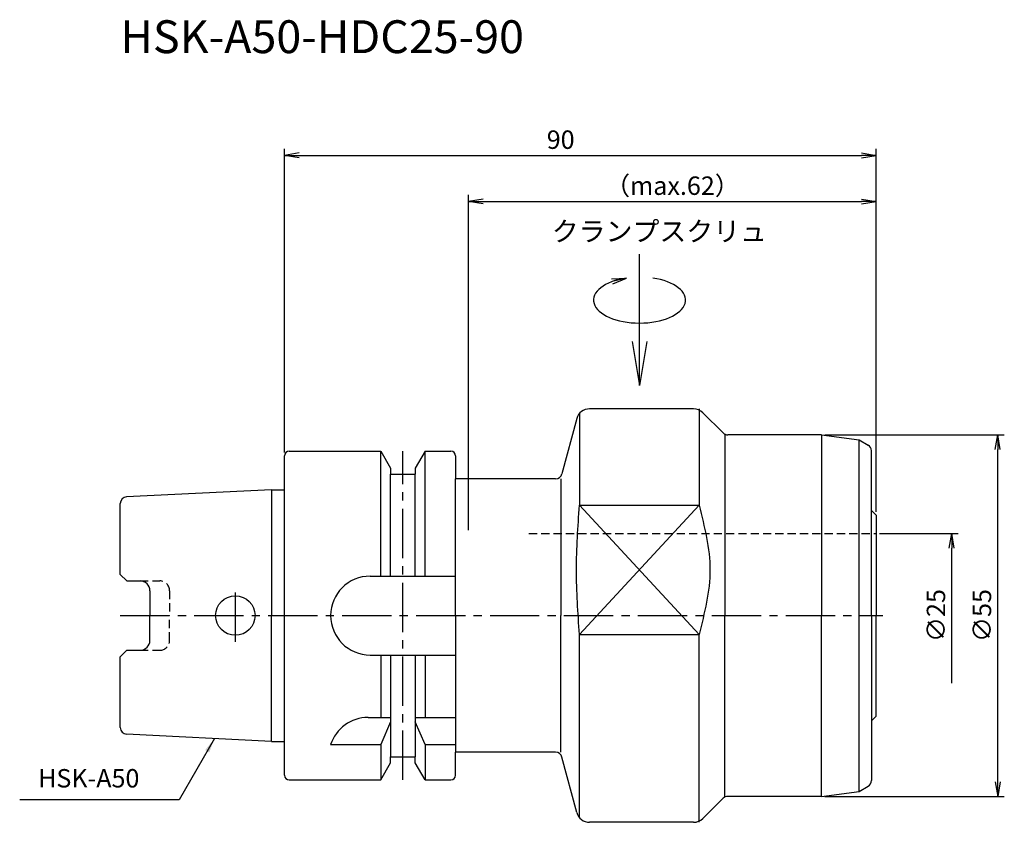
# Model space of a CAD drawing. Extents: x -40 to 110, y -31 to 91.
import ezdxf
from ezdxf.enums import TextEntityAlignment as Align

# ---------------------------------------------------------------- set-up
doc = ezdxf.new("R2010")
doc.units = 0
doc.header["$LTSCALE"] = 10
doc.header["$PDMODE"] = 1
doc.header["$PDSIZE"] = -5
doc.linetypes.add('CENTER2', pattern=[1.125, 0.75, -0.125, 0.125, -0.125])
doc.linetypes.add('HIDDEN2', pattern=[0.1875, 0.125, -0.0625])
doc.layers.get('0').update_dxf_attribs({"linetype": 'CONTINUOUS'})
doc.layers.get('DEFPOINTS').update_dxf_attribs({"linetype": 'CONTINUOUS'})
for name, color, linetype in [('240', 4, 'CONTINUOUS'), ('241', 211, 'CONTINUOUS'), ('242', 3, 'CONTINUOUS'), ('245', 2, 'CENTER2'), ('250', 3, 'CONTINUOUS'), ('251', 40, 'CONTINUOUS')]:
    doc.layers.add(name, color=color, linetype=linetype)
doc.styles.get("Standard").update_dxf_attribs({"font": 'romans.shx', "bigfont": 'BIGFONT.SHX'})
doc.styles.add('YOKO', font='romans.shx', dxfattribs={"bigfont": 'extfont.shx'})
doc.dimstyles.new('BIGT', dxfattribs={"dimtxt": 2.8, "dimasz": 2.23, "dimexe": 1, "dimexo": 0.5, "dimgap": 1, "dimtad": 3, "dimdec": 3, "dimtxsty": 'STANDARD', "dimblk1": 'OPEN', "dimblk2": 'OPEN', "dimsah": 1, "dimcen": 0, "dimclrd": 256, "dimclre": 256, "dimclrt": 40, "dimazin": 3, "dimtfac": 1, "dimtdec": 3, "dimtix": 1, "dimtmove": 0, "dimatfit": 3, "dimtolj": 1})

# ---------------------------------------------------------------- blocks, each defined once
blk = doc.blocks.new('_OPEN')
at = {"color": 0, "linetype": 'BYBLOCK'}
for p, q in [((-1, 0.167), (0, 0)), ((-1, -0.167), (0, 0)), ((0, 0), (-1, 0))]:
    blk.add_line(p, q, dxfattribs=at)
blk = doc.blocks.new('*D2')
at = {"layer": '250', "linetype": 'CONTINUOUS'}
for p, q in [((0, 24.8), (0, 71)), ((90, 15.8), (90, 71)), ((2.23, 70), (87.77, 70))]:
    blk.add_line(p, q, dxfattribs=at)
at = {"layer": 'DEFPOINTS', "color": 0, "linetype": 'CONTINUOUS'}
for p in [(90, 70), (0, 24.3), (90, 15.3)]:
    blk.add_point(p, dxfattribs=at)
at = {"layer": '250', "linetype": 'CONTINUOUS', "xscale": 2.23, "yscale": 2.23, "zscale": 2.23, "rotation": 180}
blk.add_blockref('_OPEN', (0, 70), dxfattribs=at)
at = {"layer": '250', "linetype": 'CONTINUOUS', "xscale": 2.23, "yscale": 2.23, "zscale": 2.23}
blk.add_blockref('_OPEN', (90, 70), dxfattribs=at)
at = {"layer": '250', "color": 40, "linetype": 'CONTINUOUS', "insert": (42, 72.4), "char_height": 2.8, "attachment_point": 5}
blk.add_mtext('\\A1;90', dxfattribs=at)
blk = doc.blocks.new('*D3')
at = {"layer": '250', "linetype": 'CONTINUOUS'}
for p, q in [((28, 13), (28, 64)), ((30.23, 63), (87.77, 63)), ((90, 15.8), (90, 64))]:
    blk.add_line(p, q, dxfattribs=at)
at = {"layer": 'DEFPOINTS', "color": 0, "linetype": 'CONTINUOUS'}
for p in [(90, 63), (90, 15.3), (28, 12.5)]:
    blk.add_point(p, dxfattribs=at)
at = {"layer": '250', "linetype": 'CONTINUOUS', "xscale": 2.23, "yscale": 2.23, "zscale": 2.23, "rotation": 180}
blk.add_blockref('_OPEN', (28, 63), dxfattribs=at)
at = {"layer": '250', "linetype": 'CONTINUOUS', "xscale": 2.23, "yscale": 2.23, "zscale": 2.23}
blk.add_blockref('_OPEN', (90, 63), dxfattribs=at)
at = {"layer": '250', "color": 40, "linetype": 'CONTINUOUS', "insert": (59, 65.4), "char_height": 2.8, "attachment_point": 5}
blk.add_mtext('\\A1;（max.62）', dxfattribs=at)
blk = doc.blocks.new('*D4')
at = {"layer": '250', "linetype": 'CONTINUOUS'}
for p, q in [((90.5, 12.5), (102.5, 12.5)), ((101.5, -10.27), (101.5, 10.27))]:
    blk.add_line(p, q, dxfattribs=at)
at = {"layer": 'DEFPOINTS', "color": 0, "linetype": 'CONTINUOUS'}
for p in [(90, 12.5), (101.5, 12.5), (90, -12.5)]:
    blk.add_point(p, dxfattribs=at)
at = {"layer": '250', "linetype": 'CONTINUOUS', "xscale": 2.23, "yscale": 2.23, "zscale": 2.23, "rotation": 90}
blk.add_blockref('_OPEN', (101.5, 12.5), dxfattribs=at)
at = {"layer": '250', "color": 40, "linetype": 'CONTINUOUS', "insert": (99.1, 0), "char_height": 2.8, "attachment_point": 5, "rotation": 90}
blk.add_mtext('\\A1;{\\H2.8;∅}25', dxfattribs=at)
blk = doc.blocks.new('矢印なし')
blk = doc.blocks.new('*D5')
at = {"layer": '250', "linetype": 'CONTINUOUS'}
for p, q in [((82.21, 27.5), (109.5, 27.5)), ((108.5, -25.27), (108.5, 25.27)), ((82.21, -27.5), (109.5, -27.5))]:
    blk.add_line(p, q, dxfattribs=at)
at = {"layer": 'DEFPOINTS', "color": 0, "linetype": 'CONTINUOUS'}
for p in [(81.71, 27.5), (108.5, 27.5), (81.71, -27.5)]:
    blk.add_point(p, dxfattribs=at)
at = {"layer": '250', "linetype": 'CONTINUOUS', "xscale": 2.23, "yscale": 2.23, "zscale": 2.23}
for p, rotation in [((108.5, 27.5), 90), ((108.5, -27.5), 270)]:
    blk.add_blockref('_OPEN', p, dxfattribs=dict(at, rotation=rotation))
at = {"layer": '250', "color": 40, "linetype": 'CONTINUOUS', "insert": (106.1, 0), "char_height": 2.8, "attachment_point": 5, "rotation": 90}
blk.add_mtext('\\A1;{\\H2.8;∅}55', dxfattribs=at)
blk = doc.blocks.new('HDC-CLAMPSCREW')
at = {"layer": '241', "linetype": 'CONTINUOUS'}
blk.add_line((2.23, 0), (20, 0), dxfattribs=at)
at = {"layer": '251'}
blk.add_ellipse((13, 0), major_axis=(0, -7), ratio=0.5, start_param=1.860548, end_param=7.56423, dxfattribs=at)
at = {"layer": '241', "linetype": 'CONTINUOUS', "xscale": 6.69, "yscale": 6.69, "zscale": 6.69, "rotation": 180}
blk.add_blockref('_OPEN', (0, 0), dxfattribs=at)
at = {"layer": '251', "linetype": 'CONTINUOUS', "xscale": 2.23, "yscale": 2.23, "zscale": 2.23, "rotation": 283.18143907}
blk.add_blockref('_OPEN', (16.35, 2), dxfattribs=at)
blk = doc.blocks.new('1')
at = {"layer": '240'}
for p, q in [((44.46, 29.97), (42.2, 21.54)), ((66.71, 27.79), (63.64, 30.86)), ((81.71, 27.5), (67.41, 27.5)), ((81.71, 27.5), (87.4, 26.75)), ((87.4, 26.75), (88.8, 25.94)), ((-2, 19.15), (0, 19.15)), ((90, 15.3), (89.3, 16)), ((90, 15.3), (90, 0)), ((90, -15.3), (90, 0)), ((90, -15.3), (89.3, -16)), ((-2, -19.15), (0, -19.15)), ((44.46, -29.97), (42.2, -21.54)), ((81.71, -27.5), (87.4, -26.75)), ((87.4, -26.75), (88.8, -25.94)), ((66.71, -27.79), (63.64, -30.86)), ((81.71, -27.5), (67.41, -27.5))]:
    blk.add_line(p, q, dxfattribs=at)
at = {"layer": '240', "linetype": 'CONTINUOUS'}
for p, q in [((62.22, 31.45), (46.39, 31.45)), ((0, 19.15), (0, 24.3)), ((0.7, 25), (14.62, 25)), ((14.62, 25), (16.12, 22.4)), ((21.38, 25), (19.88, 22.4)), ((21.38, 25), (25.3, 25)), ((26, 24.3), (26, 20.8)), ((89.3, 16), (89.3, 25.08)), ((16.12, 22.4), (16.12, 21.5)), ((16.12, 21.5), (19.88, 21.5)), ((19.88, 22.4), (19.88, 21.5)), ((41.23, 20.8), (26, 20.8)), ((-2, 19.15), (-24.05, 18.05)), ((-25, 6.27), (-25, 17.05)), ((-24, 5.27), (-25, 6.27)), ((-24, 5.27), (-22, 5.27)), ((-20.5, 3.77), (-20.5, 0)), ((-20.5, -3.77), (-20.5, 0)), ((-25, -6.27), (-24, -5.27)), ((-24, -5.27), (-22, -5.27)), ((-25, -17.05), (-25, -6.27)), ((89.3, -16), (89.3, -25.08)), ((-2, -19.15), (-24.05, -18.05)), ((0, -24.3), (0, -19.15)), ((26, -24.3), (26, -20.8)), ((41.23, -20.8), (26, -20.8)), ((14.62, -25), (16.12, -22.4)), ((16.12, -22.4), (16.12, -21.5)), ((16.12, -21.5), (19.88, -21.5)), ((19.88, -22.4), (19.88, -21.5)), ((21.38, -25), (19.88, -22.4)), ((0.7, -25), (14.62, -25)), ((21.38, -25), (25.3, -25)), ((62.22, -31.45), (46.39, -31.45))]:
    blk.add_line(p, q, dxfattribs=at)
at = {"layer": '240'}
for centre, radius, start, end in [((46.39, 29.45), 2, 90, 165), ((62.22, 29.45), 2, 45, 90), ((67.41, 28.5), 1, 225, 270), ((88.3, 25.08), 1, 0, 60), ((88.3, -25.08), 1, 300, 0), ((67.41, -28.5), 1, 90, 135), ((46.39, -29.45), 2, 195, 270), ((62.22, -29.45), 2, 270, 315)]:
    blk.add_arc(centre, radius, start, end, dxfattribs=at)
at = {"layer": '240', "linetype": 'CONTINUOUS'}
for centre, radius, start, end in [((0.7, 24.3), 0.7, 90, 180), ((25.3, 24.3), 0.7, 0, 90), ((41.23, 21.8), 1, 270, 345), ((-24, 17.05), 1, 92.8624, 180), ((-22, 3.77), 1.5, 0, 90), ((-22, -3.77), 1.5, 270, 0), ((-24, -17.05), 1, 180, 267.1376), ((41.23, -21.8), 1, 15, 90), ((0.7, -24.3), 0.7, 180, 270), ((25.3, -24.3), 0.7, 270, 0)]:
    blk.add_arc(centre, radius, start, end, dxfattribs=at)
at = {"layer": '241'}
for p, q in [((44.85, 30.73), (44.85, 16.78)), ((63.05, 31.45), (63.05, 16.78)), ((67, 27.59), (67, 0)), ((81.71, 27.5), (81.71, 0)), ((87.4, 0), (87.4, 26.75)), ((0, 0), (0, 19.15)), ((44.85, 16.78), (63.05, 16.78)), ((89.3, 0), (89.3, 16)), ((0, -19.15), (0, 0)), ((67, -27.59), (67, 0)), ((81.71, -27.5), (81.71, 0)), ((87.4, -26.75), (87.4, 0)), ((89.3, 0), (89.3, -16)), ((44.85, -2.88), (63.05, -2.88)), ((44.85, -30.73), (44.85, -2.88)), ((63.05, -31.45), (63.05, -2.88))]:
    blk.add_line(p, q, dxfattribs=at)
at = {"layer": '241', "linetype": 'CONTINUOUS'}
for p, q in [((14.62, 6), (14.62, 25)), ((21.38, 6), (21.38, 25)), ((16.12, 6), (16.12, 21.5)), ((19.88, 6), (19.88, 21.5)), ((26, 0), (26, 20.8)), ((42, 20.8), (42, 0)), ((-2, 19.15), (-2, 0)), ((13, 6), (26, 6)), ((-2, -19.15), (-2, 0)), ((26, 0), (26, -20.8)), ((42, -20.8), (42, 0)), ((13, -6), (26, -6)), ((14.62, -6), (14.62, -15.5)), ((16.12, -6), (16.12, -21.5)), ((19.88, -6), (19.88, -21.5)), ((21.38, -6), (21.38, -15.5)), ((12.7, -15.5), (16.12, -15.5)), ((16.12, -16.17), (14.62, -19.62)), ((19.88, -15.5), (26, -15.5)), ((21.38, -19.62), (19.88, -16.17)), ((7, -19.62), (14.62, -19.62)), ((14.62, -19.62), (14.62, -25)), ((21.38, -19.62), (21.38, -25)), ((21.38, -19.62), (26, -19.62))]:
    blk.add_line(p, q, dxfattribs=at)
at = {"layer": '241', "linetype": 'HIDDEN2'}
for p, q in [((37.16, 12.5), (90, 12.5)), ((-22, 5.27), (-19, 5.27)), ((-17.5, 3.77), (-17.5, 0)), ((-17.5, -3.77), (-17.5, 0)), ((-22, -5.27), (-19, -5.27))]:
    blk.add_line(p, q, dxfattribs=at)
at = {"layer": '241', "linetype": 'CONTINUOUS'}
blk.add_circle((-7.5, 0), 3, dxfattribs=at)
for centre, start, end in [((13, 0), 90, 180), ((13, 0), 180, 270), ((12.7, -21.5), 90, 161.6899)]:
    blk.add_arc(centre, 6, start, end, dxfattribs=at)
at = {"layer": '241', "linetype": 'HIDDEN2'}
for centre, start, end in [((-19, 3.77), 0, 90), ((-19, -3.77), 270, 0)]:
    blk.add_arc(centre, 1.5, start, end, dxfattribs=at)
at = {"layer": '241'}
for points in [[(44.85, -2.88), (44.63, 0.4), (44.18, 6.95), (44.63, 13.51), (44.85, 16.78)], [(63.05, 16.78), (63.88, 13.51), (65.55, 6.95), (63.88, 0.4), (63.05, -2.88)]]:
    blk.add_open_spline(points, degree=3, dxfattribs=at)
at = {"layer": '242'}
for p, q in [((44.85, 16.78), (63.05, -2.88)), ((44.85, -2.88), (63.05, 16.78))]:
    blk.add_line(p, q, dxfattribs=at)
at = {"layer": '245', "linetype": 'CENTER2'}
for p, q in [((18, -25), (18, 25)), ((-7.5, -4), (-7.5, 4)), ((-25, 0), (91, 0))]:
    blk.add_line(p, q, dxfattribs=at)

msp = doc.modelspace()

# ---------------------------------------------------------------- linework, layer by layer
at = {"layer": '250', "linetype": 'CONTINUOUS'}
msp.add_line((-16.0444, -28.0259), (-40.3111, -28.0259), dxfattribs=at)

# ---------------------------------------------------------------- block references
at = {"layer": '245', "rotation": 90}
msp.add_blockref('HDC-CLAMPSCREW', (54, 35), dxfattribs=at)
at = {"layer": '245'}
msp.add_blockref('1', (0, 0), dxfattribs=at)

# ---------------------------------------------------------------- texts
at = {"layer": '241', "style": 'YOKO'}
msp.add_text('HSK-A50-HDC25-90', height=5, dxfattribs=at).set_placement((-25, 84), align=Align.BOTTOM_LEFT)
at = {"layer": '251', "style": 'YOKO'}
msp.add_text('クランプスクリュ', height=3, dxfattribs=at).set_placement((40.6469, 56.018), align=Align.BOTTOM_LEFT)
at = {"layer": '251', "linetype": 'CONTINUOUS', "insert": (-37.5111, -27.0259), "char_height": 2.8, "attachment_point": 7, "style": 'YOKO'}
msp.add_mtext('HSK-A50', dxfattribs=at)

# ---------------------------------------------------------------- dimensions: what is measured, and where the dimension line sits
at = {"layer": '250', "linetype": 'CONTINUOUS'}
dim = msp.add_linear_dim(base=(90, 70), p1=(0, 24.3), p2=(90, 15.3), dimstyle='BIGT', dxfattribs=at)
dim.commit()
dim.dimension.update_dxf_attribs({"geometry": '*D2', "text_midpoint": (42, 70), "dimtype": 160})
dim = msp.add_linear_dim(base=(90, 63), p1=(28, 12.5), p2=(90, 15.3), text='（max.<>）', dimstyle='BIGT', dxfattribs=at)
dim.commit()
dim.dimension.update_dxf_attribs({"geometry": '*D3', "text_midpoint": (59, 65.4)})
dim = msp.add_linear_dim(base=(108.5, 27.5), p1=(81.7098, -27.5), p2=(81.7098, 27.5), angle=90, text='{\\H2.8;∅}<>', dimstyle='BIGT', dxfattribs=at)
dim.commit()
dim.dimension.update_dxf_attribs({"geometry": '*D5', "text_midpoint": (106.1, 0)})
dim = msp.add_linear_dim(base=(101.5, 12.5), p1=(90, -12.5), p2=(90, 12.5), angle=90, text='{\\H2.8;∅}<>', dimstyle='BIGT', override={"dimblk1": '矢印なし', "dimse1": 1}, dxfattribs=at)
dim.commit()
dim.dimension.update_dxf_attribs({"geometry": '*D4', "text_midpoint": (99.1, 0)})

# ---------------------------------------------------------------- leaders
msp.add_leader([(-10.6696, -18.7165), (-16.0444, -28.0259)], dimstyle='BIGT', dxfattribs=at)

doc.saveas('drawing.dxf')
